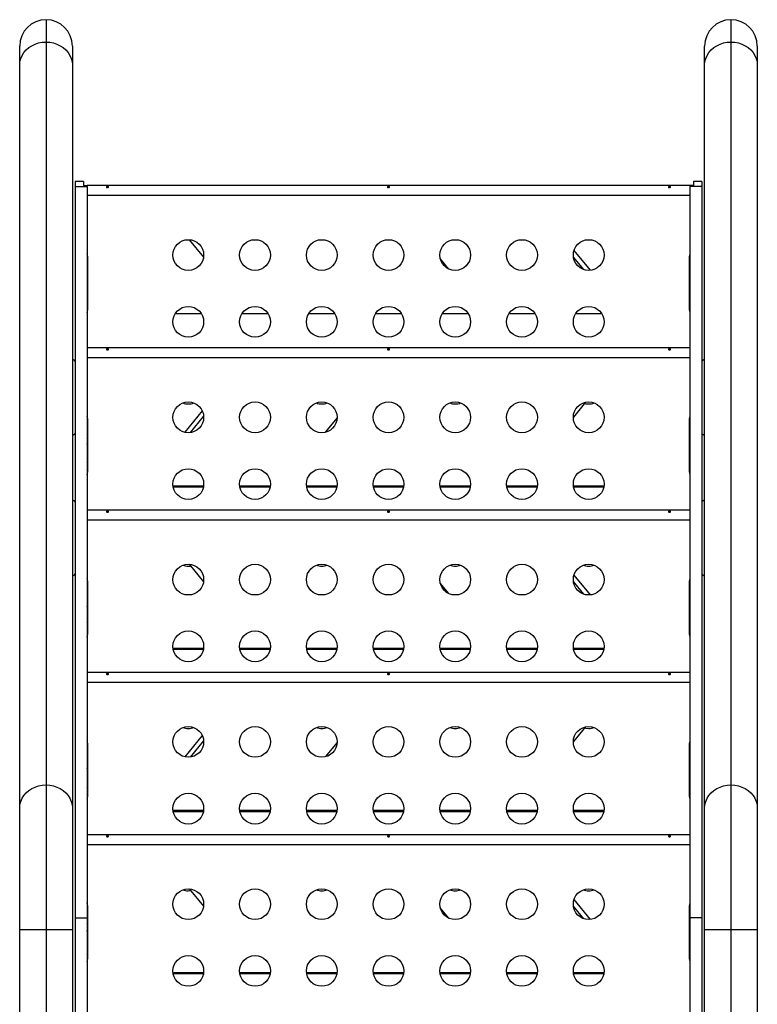
# Model space of a CAD drawing. Extents: x 428 to 1070, y 1665 to 2116.
# Drawn here: x 627 to 648, y 1944 to 1972 of the extents above; entities that cross this region are included whole.
import ezdxf

# ---------------------------------------------------------------- set-up
doc = ezdxf.new("R2010")
doc.units = 0
doc.header["$LTSCALE"] = 0.125
doc.header["$MEASUREMENT"] = 0
doc.layers.add('CONTOUR', color=7, linetype='CONTINUOUS')

msp = doc.modelspace()

# ---------------------------------------------------------------- linework, layer by layer
at = {"layer": 'CONTOUR'}
for p, q in [((628.23766, 1971.6293), (628.23766, 1970.99292)), ((647.73766, 1971.6293), (647.73766, 1970.99292)), ((628.23766, 1970.99292), (628.23766, 1949.84746)), ((647.73766, 1970.99292), (647.73766, 1949.84746)), ((627.48766, 1970.3434), (627.48766, 1970.8793)), ((628.98766, 1970.8793), (628.98766, 1970.3434)), ((646.98766, 1970.3434), (646.98766, 1970.8793)), ((648.48766, 1970.8793), (648.48766, 1970.3434)), ((627.48766, 1949.19794), (627.48766, 1970.3434)), ((628.98766, 1970.3434), (628.98766, 1949.19794)), ((646.98766, 1949.19794), (646.98766, 1970.3434)), ((648.48766, 1970.3434), (648.48766, 1949.19794)), ((629.30016, 1967.0258), (629.07016, 1967.0258)), ((629.07016, 1967.0258), (629.07016, 1966.88345)), ((629.30016, 1967.0258), (629.30016, 1966.9131)), ((646.90516, 1967.0258), (646.67516, 1967.0258)), ((646.67516, 1967.0258), (646.67516, 1966.9131)), ((646.90516, 1967.0258), (646.90516, 1966.88345)), ((629.07016, 1966.88345), (629.07016, 1946.07071)), ((629.07016, 1966.88345), (629.40516, 1966.88345)), ((629.30016, 1966.9131), (629.40516, 1966.9131)), ((629.40516, 1966.88345), (629.40516, 1966.9131)), ((646.57016, 1966.90705), (629.40516, 1966.90705)), ((629.40516, 1966.88345), (629.40516, 1946.07071)), ((646.57016, 1966.9131), (646.57016, 1966.88345)), ((646.67516, 1966.9131), (646.57016, 1966.9131)), ((646.57016, 1966.88345), (646.57016, 1946.07071)), ((646.90516, 1966.88345), (646.57016, 1966.88345)), ((646.90516, 1966.88345), (646.90516, 1946.07071)), ((629.40516, 1966.63055), (646.57016, 1966.63055)), ((632.30997, 1965.36748), (632.72088, 1964.8695)), ((643.73634, 1964.49577), (643.27002, 1965.0609)), ((629.42516, 1963.38055), (629.42516, 1964.88055)), ((639.70599, 1964.53255), (639.46241, 1964.82775)), ((643.54989, 1964.51531), (643.25381, 1964.87413)), ((646.55016, 1964.88055), (646.55016, 1963.38055)), ((631.91897, 1963.26608), (632.65634, 1963.26608)), ((633.81897, 1963.26608), (634.55634, 1963.26608)), ((635.71897, 1963.26608), (636.45634, 1963.26608)), ((637.61897, 1963.26608), (638.35634, 1963.26608)), ((639.51897, 1963.26608), (640.25634, 1963.26608)), ((641.41897, 1963.26608), (642.15634, 1963.26608)), ((643.31897, 1963.26608), (644.05634, 1963.26608)), ((646.57016, 1962.28825), (629.40516, 1962.28825)), ((629.40516, 1962.01175), (646.57016, 1962.01175)), ((643.59797, 1960.73996), (643.25021, 1960.31851)), ((632.68629, 1960.49201), (632.18636, 1959.88614)), ((632.35063, 1959.87881), (632.72468, 1960.33212)), ((636.52489, 1960.2964), (636.18574, 1959.88539)), ((629.42516, 1958.76175), (629.42516, 1960.26175)), ((646.55016, 1960.26175), (646.55016, 1958.76175)), ((631.85272, 1958.36446), (632.72259, 1958.36446)), ((631.85711, 1958.33405), (632.7182, 1958.33405)), ((633.75272, 1958.36446), (634.62259, 1958.36446)), ((633.75711, 1958.33405), (634.6182, 1958.33405)), ((635.65272, 1958.36446), (636.52259, 1958.36446)), ((635.65711, 1958.33405), (636.5182, 1958.33405)), ((637.55272, 1958.36446), (638.42259, 1958.36446)), ((637.55711, 1958.33405), (638.4182, 1958.33405)), ((639.45272, 1958.36446), (640.32259, 1958.36446)), ((639.45711, 1958.33405), (640.3182, 1958.33405)), ((641.35272, 1958.36446), (642.22259, 1958.36446)), ((641.35711, 1958.33405), (642.2182, 1958.33405)), ((643.25272, 1958.36446), (644.12259, 1958.36446)), ((643.25711, 1958.33405), (644.1182, 1958.33405)), ((646.57016, 1957.66945), (629.40516, 1957.66945)), ((629.40516, 1957.39295), (646.57016, 1957.39295)), ((632.28766, 1956.07425), (632.35195, 1956.079)), ((632.30997, 1956.12988), (632.72088, 1955.6319)), ((643.73634, 1955.25816), (643.27002, 1955.82329)), ((629.42516, 1954.14295), (629.42516, 1955.64295)), ((639.70599, 1955.29495), (639.46241, 1955.59015)), ((643.54989, 1955.2777), (643.25381, 1955.63653)), ((646.55016, 1955.64295), (646.55016, 1954.14295)), ((631.85272, 1953.74565), (632.72259, 1953.74565)), ((631.85711, 1953.71525), (632.7182, 1953.71525)), ((633.75272, 1953.74565), (634.62259, 1953.74565)), ((633.75711, 1953.71525), (634.6182, 1953.71525)), ((635.65272, 1953.74565), (636.52259, 1953.74565)), ((635.65711, 1953.71525), (636.5182, 1953.71525)), ((637.55272, 1953.74565), (638.42259, 1953.74565)), ((637.55711, 1953.71525), (638.4182, 1953.71525)), ((639.45272, 1953.74565), (640.32259, 1953.74565)), ((639.45711, 1953.71525), (640.3182, 1953.71525)), ((641.35272, 1953.74565), (642.22259, 1953.74565)), ((641.35711, 1953.71525), (642.2182, 1953.71525)), ((643.25272, 1953.74565), (644.12259, 1953.74565)), ((643.25711, 1953.71525), (644.1182, 1953.71525)), ((646.57016, 1953.05065), (629.40516, 1953.05065)), ((629.40516, 1952.77415), (646.57016, 1952.77415)), ((643.59797, 1951.50235), (643.25021, 1951.0809)), ((632.68629, 1951.25441), (632.18636, 1950.64853)), ((632.35063, 1950.6412), (632.72468, 1951.09451)), ((636.52489, 1951.0588), (636.18574, 1950.64778)), ((629.42516, 1949.52415), (629.42516, 1951.02415)), ((646.55016, 1951.02415), (646.55016, 1949.52415)), ((628.23766, 1949.84746), (628.23766, 1945.73384)), ((647.73766, 1949.84746), (647.73766, 1945.73384)), ((627.48766, 1945.73384), (627.48766, 1949.19794)), ((628.98766, 1949.19794), (628.98766, 1945.73384)), ((631.85272, 1949.12685), (632.72259, 1949.12685)), ((631.85711, 1949.09645), (632.7182, 1949.09645)), ((633.75272, 1949.12685), (634.62259, 1949.12685)), ((633.75711, 1949.09645), (634.6182, 1949.09645)), ((635.65272, 1949.12685), (636.52259, 1949.12685)), ((635.65711, 1949.09645), (636.5182, 1949.09645)), ((637.55272, 1949.12685), (638.42259, 1949.12685)), ((637.55711, 1949.09645), (638.4182, 1949.09645)), ((639.45272, 1949.12685), (640.32259, 1949.12685)), ((639.45711, 1949.09645), (640.3182, 1949.09645)), ((641.35272, 1949.12685), (642.22259, 1949.12685)), ((641.35711, 1949.09645), (642.2182, 1949.09645)), ((643.25272, 1949.12685), (644.12259, 1949.12685)), ((643.25711, 1949.09645), (644.1182, 1949.09645)), ((646.98766, 1945.73384), (646.98766, 1949.19794)), ((648.48766, 1949.19794), (648.48766, 1945.73384)), ((646.57016, 1948.43184), (629.40516, 1948.43184)), ((629.40516, 1948.15534), (646.57016, 1948.15534)), ((632.28766, 1946.83665), (632.35195, 1946.8414)), ((632.30997, 1946.89227), (632.72088, 1946.39429)), ((643.73634, 1946.02056), (643.27002, 1946.58569)), ((629.42516, 1944.90534), (629.42516, 1946.40534)), ((639.70599, 1946.05735), (639.46241, 1946.35254)), ((643.54989, 1946.0401), (643.25381, 1946.39893)), ((646.55016, 1946.40534), (646.55016, 1944.90534)), ((629.07016, 1946.07071), (629.07016, 1941.93809)), ((629.07016, 1946.07071), (629.40516, 1946.07071)), ((629.40516, 1946.07071), (629.40516, 1941.93809)), ((646.57016, 1946.07071), (646.57016, 1941.93809)), ((646.90516, 1946.07071), (646.57016, 1946.07071)), ((646.90516, 1946.07071), (646.90516, 1941.93809)), ((627.48766, 1940.38384), (627.48766, 1945.73384)), ((627.48766, 1945.73384), (628.23766, 1945.73384)), ((628.23766, 1945.73384), (628.98766, 1945.73384)), ((628.23766, 1945.73384), (628.23766, 1940.85884)), ((628.98766, 1945.73384), (628.98766, 1940.38384)), ((646.98766, 1940.38384), (646.98766, 1945.73384)), ((646.98766, 1945.73384), (647.73766, 1945.73384)), ((647.73766, 1945.73384), (648.48766, 1945.73384)), ((647.73766, 1945.73384), (647.73766, 1940.85884)), ((648.48766, 1945.73384), (648.48766, 1940.38384)), ((631.85272, 1944.50805), (632.72259, 1944.50805)), ((631.85711, 1944.47765), (632.7182, 1944.47765)), ((633.75272, 1944.50805), (634.62259, 1944.50805)), ((633.75711, 1944.47765), (634.6182, 1944.47765)), ((635.65272, 1944.50805), (636.52259, 1944.50805)), ((635.65711, 1944.47765), (636.5182, 1944.47765)), ((637.55272, 1944.50805), (638.42259, 1944.50805)), ((637.55711, 1944.47765), (638.4182, 1944.47765)), ((639.45272, 1944.50805), (640.32259, 1944.50805)), ((639.45711, 1944.47765), (640.3182, 1944.47765)), ((641.35272, 1944.50805), (642.22259, 1944.50805)), ((641.35711, 1944.47765), (642.2182, 1944.47765)), ((643.25272, 1944.50805), (644.12259, 1944.50805)), ((643.25711, 1944.47765), (644.1182, 1944.47765))]:
    msp.add_line(p, q, dxfattribs=at)
at = {"layer": 'CONTOUR', "flags": 128}
for points in [[(627.48766, 1970.3434), (627.49529, 1970.43583), (627.51804, 1970.52639), (627.55543, 1970.61322), (627.60672, 1970.69455), (627.67084, 1970.76874), (627.74651, 1970.83427), (627.83218, 1970.88981), (627.92609, 1970.93422), (628.02636, 1970.96661), (628.13092, 1970.98631), (628.23766, 1970.99292)], [(628.23766, 1970.99292), (628.34439, 1970.98631), (628.44896, 1970.96661), (628.54922, 1970.93422), (628.64314, 1970.88981), (628.7288, 1970.83427), (628.80447, 1970.76874), (628.8686, 1970.69455), (628.91988, 1970.61322), (628.95728, 1970.52639), (628.98002, 1970.43583), (628.98766, 1970.3434)], [(646.98766, 1970.3434), (646.99529, 1970.43583), (647.01804, 1970.52639), (647.05543, 1970.61322), (647.10672, 1970.69455), (647.17084, 1970.76874), (647.24651, 1970.83427), (647.33218, 1970.88981), (647.42609, 1970.93422), (647.52636, 1970.96661), (647.63092, 1970.98631), (647.73766, 1970.99292)], [(647.73766, 1970.99292), (647.84439, 1970.98631), (647.94896, 1970.96661), (648.04922, 1970.93422), (648.14314, 1970.88981), (648.2288, 1970.83427), (648.30447, 1970.76874), (648.3686, 1970.69455), (648.41988, 1970.61322), (648.45728, 1970.52639), (648.48002, 1970.43583), (648.48766, 1970.3434)], [(629.99142, 1966.84738), (630.00146, 1966.84923), (630.00994, 1966.85294), (630.01594, 1966.85796), (630.01875, 1966.86357), (630.01805, 1966.86902), (630.01397, 1966.87373), (630.00693, 1966.87733), (629.99769, 1966.87956), (629.98732, 1966.88027), (629.97705, 1966.87947), (629.96797, 1966.87718), (629.96105, 1966.87351), (629.95712, 1966.8687), (629.95664, 1966.86322), (629.95962, 1966.85767), (629.96574, 1966.85272), (629.97435, 1966.84908), (629.98448, 1966.84734), (629.99142, 1966.84738)], [(637.99142, 1966.84738), (638.00146, 1966.84923), (638.00994, 1966.85294), (638.01594, 1966.85796), (638.01875, 1966.86357), (638.01805, 1966.86902), (638.01397, 1966.87373), (638.00693, 1966.87733), (637.99769, 1966.87956), (637.98732, 1966.88027), (637.97705, 1966.87947), (637.96797, 1966.87718), (637.96105, 1966.87351), (637.95712, 1966.8687), (637.95664, 1966.86322), (637.95962, 1966.85767), (637.96574, 1966.85272), (637.97435, 1966.84908), (637.98448, 1966.84734), (637.99142, 1966.84738)], [(645.99142, 1966.84738), (646.00146, 1966.84923), (646.00994, 1966.85294), (646.01594, 1966.85796), (646.01875, 1966.86357), (646.01805, 1966.86902), (646.01397, 1966.87373), (646.00693, 1966.87733), (645.99769, 1966.87956), (645.98732, 1966.88027), (645.97705, 1966.87947), (645.96797, 1966.87718), (645.96105, 1966.87351), (645.95712, 1966.8687), (645.95664, 1966.86322), (645.95962, 1966.85767), (645.96574, 1966.85272), (645.97435, 1966.84908), (645.98448, 1966.84734), (645.99142, 1966.84738)], [(629.99142, 1962.22858), (630.00146, 1962.23043), (630.00994, 1962.23414), (630.01594, 1962.23916), (630.01875, 1962.24477), (630.01805, 1962.25022), (630.01397, 1962.25493), (630.00693, 1962.25853), (629.99769, 1962.26075), (629.98732, 1962.26147), (629.97705, 1962.26067), (629.96797, 1962.25838), (629.96105, 1962.25471), (629.95712, 1962.2499), (629.95664, 1962.24441), (629.95962, 1962.23886), (629.96574, 1962.23392), (629.97435, 1962.23028), (629.98448, 1962.22853), (629.99142, 1962.22858)], [(637.99142, 1962.22858), (638.00146, 1962.23043), (638.00994, 1962.23414), (638.01594, 1962.23916), (638.01875, 1962.24477), (638.01805, 1962.25022), (638.01397, 1962.25493), (638.00693, 1962.25853), (637.99769, 1962.26075), (637.98732, 1962.26147), (637.97705, 1962.26067), (637.96797, 1962.25838), (637.96105, 1962.25471), (637.95712, 1962.2499), (637.95664, 1962.24441), (637.95962, 1962.23886), (637.96574, 1962.23392), (637.97435, 1962.23028), (637.98448, 1962.22853), (637.99142, 1962.22858)], [(645.99142, 1962.22858), (646.00146, 1962.23043), (646.00994, 1962.23414), (646.01594, 1962.23916), (646.01875, 1962.24477), (646.01805, 1962.25022), (646.01397, 1962.25493), (646.00693, 1962.25853), (645.99769, 1962.26075), (645.98732, 1962.26147), (645.97705, 1962.26067), (645.96797, 1962.25838), (645.96105, 1962.25471), (645.95712, 1962.2499), (645.95664, 1962.24441), (645.95962, 1962.23886), (645.96574, 1962.23392), (645.97435, 1962.23028), (645.98448, 1962.22853), (645.99142, 1962.22858)], [(643.57208, 1960.70859), (643.60954, 1960.70008), (643.68766, 1960.69305)], [(629.99142, 1957.60977), (630.00146, 1957.61162), (630.00994, 1957.61533), (630.01594, 1957.62036), (630.01875, 1957.62596), (630.01805, 1957.63141), (630.01397, 1957.63613), (630.00693, 1957.63973), (629.99769, 1957.64195), (629.98732, 1957.64267), (629.97705, 1957.64186), (629.96797, 1957.63958), (629.96105, 1957.63591), (629.95712, 1957.6311), (629.95664, 1957.62561), (629.95962, 1957.62006), (629.96574, 1957.61512), (629.97435, 1957.61148), (629.98448, 1957.60973), (629.99142, 1957.60977)], [(637.99142, 1957.60977), (638.00146, 1957.61162), (638.00994, 1957.61533), (638.01594, 1957.62036), (638.01875, 1957.62596), (638.01805, 1957.63141), (638.01397, 1957.63613), (638.00693, 1957.63973), (637.99769, 1957.64195), (637.98732, 1957.64267), (637.97705, 1957.64186), (637.96797, 1957.63958), (637.96105, 1957.63591), (637.95712, 1957.6311), (637.95664, 1957.62561), (637.95962, 1957.62006), (637.96574, 1957.61512), (637.97435, 1957.61148), (637.98448, 1957.60973), (637.99142, 1957.60977)], [(645.99142, 1957.60977), (646.00146, 1957.61162), (646.00994, 1957.61533), (646.01594, 1957.62036), (646.01875, 1957.62596), (646.01805, 1957.63141), (646.01397, 1957.63613), (646.00693, 1957.63973), (645.99769, 1957.64195), (645.98732, 1957.64267), (645.97705, 1957.64186), (645.96797, 1957.63958), (645.96105, 1957.63591), (645.95712, 1957.6311), (645.95664, 1957.62561), (645.95962, 1957.62006), (645.96574, 1957.61512), (645.97435, 1957.61148), (645.98448, 1957.60973), (645.99142, 1957.60977)], [(629.99142, 1952.99097), (630.00146, 1952.99282), (630.00994, 1952.99653), (630.01594, 1953.00155), (630.01875, 1953.00716), (630.01805, 1953.01261), (630.01397, 1953.01733), (630.00693, 1953.02092), (629.99769, 1953.02315), (629.98732, 1953.02387), (629.97705, 1953.02306), (629.96797, 1953.02078), (629.96105, 1953.01711), (629.95712, 1953.0123), (629.95664, 1953.00681), (629.95962, 1953.00126), (629.96574, 1952.99631), (629.97435, 1952.99267), (629.98448, 1952.99093), (629.99142, 1952.99097)], [(637.99142, 1952.99097), (638.00146, 1952.99282), (638.00994, 1952.99653), (638.01594, 1953.00155), (638.01875, 1953.00716), (638.01805, 1953.01261), (638.01397, 1953.01733), (638.00693, 1953.02092), (637.99769, 1953.02315), (637.98732, 1953.02387), (637.97705, 1953.02306), (637.96797, 1953.02078), (637.96105, 1953.01711), (637.95712, 1953.0123), (637.95664, 1953.00681), (637.95962, 1953.00126), (637.96574, 1952.99631), (637.97435, 1952.99267), (637.98448, 1952.99093), (637.99142, 1952.99097)], [(645.99142, 1952.99097), (646.00146, 1952.99282), (646.00994, 1952.99653), (646.01594, 1953.00155), (646.01875, 1953.00716), (646.01805, 1953.01261), (646.01397, 1953.01733), (646.00693, 1953.02092), (645.99769, 1953.02315), (645.98732, 1953.02387), (645.97705, 1953.02306), (645.96797, 1953.02078), (645.96105, 1953.01711), (645.95712, 1953.0123), (645.95664, 1953.00681), (645.95962, 1953.00126), (645.96574, 1952.99631), (645.97435, 1952.99267), (645.98448, 1952.99093), (645.99142, 1952.99097)], [(643.57208, 1951.47099), (643.60954, 1951.46248), (643.68766, 1951.45545)], [(627.48766, 1949.19794), (627.49529, 1949.29038), (627.51804, 1949.38094), (627.55543, 1949.46776), (627.60672, 1949.5491), (627.67084, 1949.62329), (627.74651, 1949.68882), (627.83218, 1949.74435), (627.92609, 1949.78877), (628.02636, 1949.82115), (628.13092, 1949.84085), (628.23766, 1949.84746)], [(628.23766, 1949.84746), (628.34439, 1949.84085), (628.44896, 1949.82115), (628.54922, 1949.78877), (628.64314, 1949.74435), (628.7288, 1949.68882), (628.80447, 1949.62329), (628.8686, 1949.5491), (628.91988, 1949.46776), (628.95728, 1949.38094), (628.98002, 1949.29038), (628.98766, 1949.19794)], [(646.98766, 1949.19794), (646.99529, 1949.29038), (647.01804, 1949.38094), (647.05543, 1949.46776), (647.10672, 1949.5491), (647.17084, 1949.62329), (647.24651, 1949.68882), (647.33218, 1949.74435), (647.42609, 1949.78877), (647.52636, 1949.82115), (647.63092, 1949.84085), (647.73766, 1949.84746)], [(647.73766, 1949.84746), (647.84439, 1949.84085), (647.94896, 1949.82115), (648.04922, 1949.78877), (648.14314, 1949.74435), (648.2288, 1949.68882), (648.30447, 1949.62329), (648.3686, 1949.5491), (648.41988, 1949.46776), (648.45728, 1949.38094), (648.48002, 1949.29038), (648.48766, 1949.19794)], [(629.99142, 1948.37217), (630.00146, 1948.37402), (630.00994, 1948.37773), (630.01594, 1948.38275), (630.01875, 1948.38836), (630.01805, 1948.39381), (630.01397, 1948.39852), (630.00693, 1948.40212), (629.99769, 1948.40435), (629.98732, 1948.40507), (629.97705, 1948.40426), (629.96797, 1948.40197), (629.96105, 1948.39831), (629.95712, 1948.39349), (629.95664, 1948.38801), (629.95962, 1948.38246), (629.96574, 1948.37751), (629.97435, 1948.37387), (629.98448, 1948.37213), (629.99142, 1948.37217)], [(637.99142, 1948.37217), (638.00146, 1948.37402), (638.00994, 1948.37773), (638.01594, 1948.38275), (638.01875, 1948.38836), (638.01805, 1948.39381), (638.01397, 1948.39852), (638.00693, 1948.40212), (637.99769, 1948.40435), (637.98732, 1948.40507), (637.97705, 1948.40426), (637.96797, 1948.40197), (637.96105, 1948.39831), (637.95712, 1948.39349), (637.95664, 1948.38801), (637.95962, 1948.38246), (637.96574, 1948.37751), (637.97435, 1948.37387), (637.98448, 1948.37213), (637.99142, 1948.37217)], [(645.99142, 1948.37217), (646.00146, 1948.37402), (646.00994, 1948.37773), (646.01594, 1948.38275), (646.01875, 1948.38836), (646.01805, 1948.39381), (646.01397, 1948.39852), (646.00693, 1948.40212), (645.99769, 1948.40435), (645.98732, 1948.40507), (645.97705, 1948.40426), (645.96797, 1948.40197), (645.96105, 1948.39831), (645.95712, 1948.39349), (645.95664, 1948.38801), (645.95962, 1948.38246), (645.96574, 1948.37751), (645.97435, 1948.37387), (645.98448, 1948.37213), (645.99142, 1948.37217)]]:
    msp.add_lwpolyline(points, dxfattribs=at)
at = {"layer": 'CONTOUR'}
for centre in [(632.28766, 1964.93055), (634.18766, 1964.93055), (636.08766, 1964.93055), (637.98766, 1964.93055), (639.88766, 1964.93055), (641.78766, 1964.93055), (643.68766, 1964.93055), (632.28766, 1963.03055), (634.18766, 1963.03055), (636.08766, 1963.03055), (637.98766, 1963.03055), (639.88766, 1963.03055), (641.78766, 1963.03055), (643.68766, 1963.03055), (632.28766, 1960.31175), (634.18766, 1960.31175), (636.08766, 1960.31175), (637.98766, 1960.31175), (639.88766, 1960.31175), (641.78766, 1960.31175), (643.68766, 1960.31175), (632.28766, 1958.41175), (634.18766, 1958.41175), (636.08766, 1958.41175), (637.98766, 1958.41175), (639.88766, 1958.41175), (641.78766, 1958.41175), (643.68766, 1958.41175), (632.28766, 1955.69295), (634.18766, 1955.69295), (636.08766, 1955.69295), (637.98766, 1955.69295), (639.88766, 1955.69295), (641.78766, 1955.69295), (643.68766, 1955.69295), (632.28766, 1953.79295), (634.18766, 1953.79295), (636.08766, 1953.79295), (637.98766, 1953.79295), (639.88766, 1953.79295), (641.78766, 1953.79295), (643.68766, 1953.79295), (632.28766, 1951.07415), (634.18766, 1951.07415), (636.08766, 1951.07415), (637.98766, 1951.07415), (639.88766, 1951.07415), (641.78766, 1951.07415), (643.68766, 1951.07415), (632.28766, 1949.17415), (634.18766, 1949.17415), (636.08766, 1949.17415), (637.98766, 1949.17415), (639.88766, 1949.17415), (641.78766, 1949.17415), (643.68766, 1949.17415), (632.28766, 1946.45534), (634.18766, 1946.45534), (636.08766, 1946.45534), (637.98766, 1946.45534), (639.88766, 1946.45534), (641.78766, 1946.45534), (643.68766, 1946.45534), (632.28766, 1944.55534), (634.18766, 1944.55534), (636.08766, 1944.55534), (637.98766, 1944.55534), (639.88766, 1944.55534), (641.78766, 1944.55534), (643.68766, 1944.55534)]:
    msp.add_circle(centre, 0.4375, dxfattribs=at)
for centre, radius, start, end in [((628.23766, 1970.8793), 0.75, 90, 180), ((628.23766, 1970.8793), 0.75, 0, 90), ((647.73766, 1970.8793), 0.75, 90, 180), ((647.73766, 1970.8793), 0.75, 0, 90), ((629.23766, 1964.88055), 0.1875, 0, 26.704852), ((646.73766, 1964.88055), 0.1875, 153.295148, 180), ((629.23766, 1963.38055), 0.1875, 333.295148, 0), ((646.73766, 1963.38055), 0.1875, 180, 206.704852), ((628.86266, 1961.7543), 0.25, 33.901262, 60), ((647.11266, 1961.7543), 0.25, 120, 146.098738), ((632.28766, 1961.13055), 0.4375, 249.353534, 270), ((632.28766, 1961.13055), 0.4375, 270, 290.646466), ((636.08766, 1961.13055), 0.4375, 249.353534, 270), ((636.08766, 1961.13055), 0.4375, 270, 290.646466), ((639.88766, 1961.13055), 0.4375, 249.353534, 270), ((639.88766, 1961.13055), 0.4375, 270, 290.646466), ((643.68766, 1961.13055), 0.4375, 270, 290.646466), ((629.23766, 1960.26175), 0.1875, 0, 26.704852), ((646.73766, 1960.26175), 0.1875, 153.295148, 180), ((628.86266, 1960.0043), 0.25, 300, 326.098738), ((629.37163, 1959.67774), 0.05375, 5.165964, 51.403741), ((646.60369, 1959.67774), 0.05375, 128.596259, 174.834036), ((647.11266, 1960.0043), 0.25, 213.901262, 240), ((629.23766, 1959.63055), 0.1875, 333.295148, 0), ((646.73766, 1959.63055), 0.1875, 180, 206.704852), ((629.37163, 1959.06678), 0.05375, 308.596259, 354.834036), ((646.60369, 1959.06678), 0.05375, 185.165964, 231.403741), ((629.37163, 1958.86036), 0.05375, 308.596259, 354.834036), ((629.23766, 1958.76175), 0.1875, 333.295148, 0), ((646.60369, 1958.86036), 0.05375, 185.165964, 231.403741), ((646.73766, 1958.76175), 0.1875, 180, 206.704852), ((628.86266, 1957.7543), 0.25, 33.901262, 60), ((647.11266, 1957.7543), 0.25, 120, 146.098738), ((632.28766, 1956.51175), 0.4375, 249.353534, 270), ((636.08766, 1956.51175), 0.4375, 249.353534, 270), ((636.08766, 1956.51175), 0.4375, 270, 290.646466), ((639.88766, 1956.51175), 0.4375, 249.353534, 270), ((639.88766, 1956.51175), 0.4375, 270, 290.646466), ((643.68766, 1956.51175), 0.4375, 249.353534, 270), ((643.68766, 1956.51175), 0.4375, 270, 290.646466), ((628.86266, 1956.0043), 0.25, 300, 326.098738), ((647.11266, 1956.0043), 0.25, 213.901262, 240), ((629.23766, 1955.64295), 0.1875, 0, 26.704852), ((646.73766, 1955.64295), 0.1875, 153.295148, 180), ((629.37163, 1955.08909), 0.05375, 5.165964, 51.403741), ((629.23766, 1955.01175), 0.1875, 333.295148, 0), ((646.60369, 1955.08909), 0.05375, 128.596259, 174.834036), ((646.73766, 1955.01175), 0.1875, 180, 206.704852), ((629.37163, 1954.50828), 0.05375, 308.596259, 354.834036), ((646.60369, 1954.50828), 0.05375, 185.165964, 231.403741), ((629.37163, 1954.30186), 0.05375, 308.596259, 354.834036), ((629.23766, 1954.14295), 0.1875, 333.295148, 0), ((646.60369, 1954.30186), 0.05375, 185.165964, 231.403741), ((646.73766, 1954.14295), 0.1875, 180, 206.704852), ((632.28766, 1951.89295), 0.4375, 249.353534, 270), ((632.28766, 1951.89295), 0.4375, 270, 290.646466), ((636.08766, 1951.89295), 0.4375, 249.353534, 270), ((636.08766, 1951.89295), 0.4375, 270, 290.646466), ((639.88766, 1951.89295), 0.4375, 249.353534, 270), ((639.88766, 1951.89295), 0.4375, 270, 290.646466), ((643.68766, 1951.89295), 0.4375, 270, 290.646466), ((629.23766, 1951.02415), 0.1875, 0, 26.704852), ((646.73766, 1951.02415), 0.1875, 153.295148, 180), ((629.37163, 1950.44014), 0.05375, 5.165964, 51.403741), ((646.60369, 1950.44014), 0.05375, 128.596259, 174.834036), ((629.23766, 1950.39295), 0.1875, 333.295148, 0), ((646.73766, 1950.39295), 0.1875, 180, 206.704852), ((629.37163, 1949.82917), 0.05375, 308.596259, 354.834036), ((646.60369, 1949.82917), 0.05375, 185.165964, 231.403741), ((629.37163, 1949.62276), 0.05375, 308.596259, 354.834036), ((629.23766, 1949.52415), 0.1875, 333.295148, 0), ((646.60369, 1949.62276), 0.05375, 185.165964, 231.403741), ((646.73766, 1949.52415), 0.1875, 180, 206.704852), ((632.28766, 1947.27415), 0.4375, 249.353534, 270), ((636.08766, 1947.27415), 0.4375, 249.353534, 270), ((636.08766, 1947.27415), 0.4375, 270, 290.646466), ((639.88766, 1947.27415), 0.4375, 249.353534, 270), ((639.88766, 1947.27415), 0.4375, 270, 290.646466), ((643.68766, 1947.27415), 0.4375, 249.353534, 270), ((643.68766, 1947.27415), 0.4375, 270, 290.646466), ((629.23766, 1946.40534), 0.1875, 0, 26.704852), ((646.73766, 1946.40534), 0.1875, 153.295148, 180), ((629.37163, 1945.85149), 0.05375, 5.165964, 51.403741), ((629.23766, 1945.77415), 0.1875, 333.295148, 0), ((646.60369, 1945.85149), 0.05375, 128.596259, 174.834036), ((646.73766, 1945.77415), 0.1875, 180, 206.704852), ((629.37163, 1945.27068), 0.05375, 308.596259, 354.834036), ((646.60369, 1945.27068), 0.05375, 185.165964, 231.403741), ((629.37163, 1945.06426), 0.05375, 308.596259, 354.834036), ((629.23766, 1944.90534), 0.1875, 333.295148, 0), ((646.60369, 1945.06426), 0.05375, 185.165964, 231.403741), ((646.73766, 1944.90534), 0.1875, 180, 206.704852)]:
    msp.add_arc(centre, radius, start, end, dxfattribs=at)

doc.saveas('drawing.dxf')
